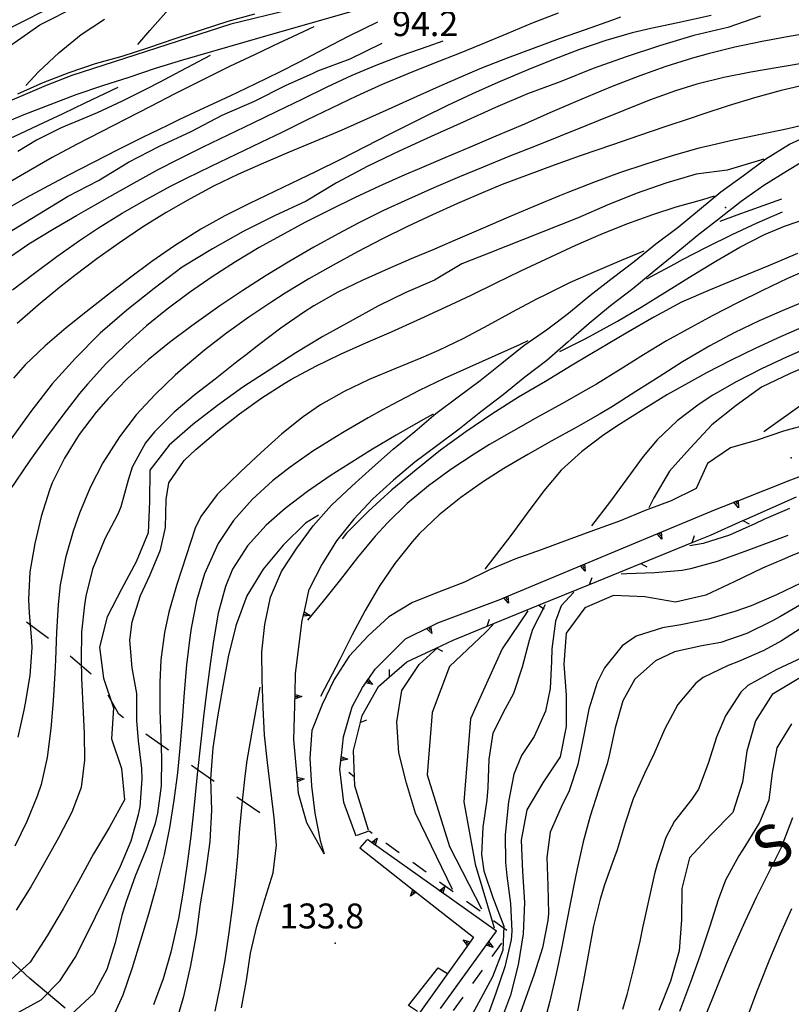
# Model space of a CAD drawing. Units: metres. Extents: x 2500832 to 2502386, y 4502232 to 4503651.
# Drawn here: x 2501590 to 2501701, y 4503141 to 4503283 of the extents above; entities that cross this region are included whole.
import ezdxf

# ---------------------------------------------------------------- set-up
doc = ezdxf.new("R2010")
doc.units = ezdxf.units.M
for name, color, linetype in [('curva direttrice a 10 mt', 254, 'Continuous'), ('curva intermedia a 2 mt', 254, 'Continuous'), ('fossetto irriguo', 254, 'Continuous'), ('galleria', 254, 'Continuous'), ('impluvio', 254, 'Continuous'), ('limite di coltura agraria', 254, 'Continuous'), ('muro di sostegno', 254, 'Continuous'), ('muro di sostegno v', 254, 'Continuous'), ('punto quotato a terra', 254, 'Continuous'), ('recinzione', 254, 'Continuous'), ('recinzione v', 254, 'Continuous'), ('standard a verde di progetto', 102, 'Continuous'), ('strada secondaria meno di 6 mt 3 classe', 254, 'Continuous'), ('TOPO03', 254, 'Continuous')]:
    doc.layers.add(name, color=color, linetype=linetype)

msp = doc.modelspace()

# ---------------------------------------------------------------- linework, layer by layer
at = {"layer": 'curva direttrice a 10 mt'}
for points in [[(2501696.578, 4503283.883), (2501691.82, 4503282.242), (2501686.906, 4503281.094), (2501681.961, 4503279.578), (2501677.133, 4503278.008), (2501672.359, 4503276.344), (2501667.609, 4503274.391), (2501662.891, 4503272.68), (2501658.258, 4503270.68), (2501653.609, 4503268.563), (2501648.953, 4503266.5), (2501644.367, 4503264.359), (2501643.359, 4503263.883), (2501639.813, 4503262.211), (2501635.281, 4503259.773), (2501630.891, 4503257.156), (2501626.313, 4503255.039), (2501621.813, 4503252.75), (2501617.359, 4503250.242), (2501613.008, 4503247.594), (2501608.922, 4503244.5), (2501605, 4503241.367), (2501601.148, 4503238.063), (2501597.563, 4503234.469), (2501594.219, 4503230.719), (2501591.141, 4503226.727), (2501588.156, 4503222.602)], [(2501606.57, 4503279.781), (2501608.313, 4503281.82), (2501611.039, 4503284.828)], [(2501587.758, 4503252.523), (2501592.109, 4503255.156), (2501596.43, 4503257.797), (2501600.906, 4503260.133), (2501605.242, 4503262.789), (2501609.727, 4503265.109), (2501614.297, 4503267.219), (2501618.773, 4503269.57), (2501623.422, 4503271.594), (2501627.938, 4503273.844), (2501631.938, 4503275.664), (2501632.594, 4503275.961), (2501637.281, 4503277.711), (2501641.898, 4503279.969)], [(2501697.039, 4503263.234), (2501691.75, 4503261.602), (2501687.242, 4503261.063), (2501682.883, 4503259.727), (2501678.578, 4503258.258), (2501674.406, 4503256.547), (2501670.227, 4503254.758), (2501657.227, 4503249.578), (2501653.422, 4503248.063), (2501649.469, 4503245.711), (2501645.32, 4503243.93), (2501641.258, 4503241.977), (2501637.25, 4503239.773), (2501633.297, 4503237.578), (2501629.398, 4503235.219), (2501625.539, 4503232.727), (2501621.773, 4503230.258), (2501618.078, 4503227.609), (2501614.523, 4503224.852), (2501611.102, 4503221.891), (2501608.328, 4503218.258), (2501608.258, 4503213.719), (2501608.078, 4503209.219), (2501606.367, 4503205.023), (2501604.203, 4503201.047), (2501602.133, 4503197.039), (2501601.023, 4503192.656), (2501601.617, 4503188.188), (2501603.047, 4503183.922), (2501602.758, 4503179.406), (2501604.219, 4503175.117), (2501604.648, 4503170.609), (2501602.492, 4503166.648), (2501600.172, 4503162.789), (2501598, 4503158.82), (2501595.781, 4503154.867), (2501593.461, 4503150.969), (2501591.039, 4503147.148), (2501587.711, 4503144.102)], [(2501701.922, 4503249.578), (2501697.711, 4503247.789), (2501693.469, 4503246.063), (2501689.297, 4503244.313), (2501685.133, 4503242.563), (2501681.133, 4503240.383), (2501677.148, 4503238.078), (2501673.25, 4503235.758), (2501671.594, 4503234.766), (2501669.367, 4503233.43), (2501665.469, 4503231.102), (2501661.57, 4503228.828), (2501657.727, 4503226.359), (2501654, 4503223.797), (2501650.328, 4503221.156), (2501646.781, 4503218.297), (2501643.297, 4503215.406), (2501639.93, 4503212.352), (2501636.75, 4503209.141), (2501636.102, 4503208.352)], [(2501705.039, 4503234.039), (2501700.852, 4503232.219), (2501696.719, 4503230.273), (2501693.039, 4503227.617), (2501689.508, 4503224.797), (2501686.438, 4503221.477), (2501685.492, 4503220.43), (2501683.43, 4503218.133), (2501681.133, 4503214.25), (2501680.406, 4503212.813)], [(2501632.68, 4503211.75), (2501630.789, 4503210.578), (2501627.563, 4503207.438), (2501624.688, 4503203.969), (2501622.359, 4503200.109), (2501620.773, 4503195.883), (2501619.672, 4503191.508), (2501618.891, 4503187.063), (2501618.109, 4503182.609), (2501617.406, 4503178.133), (2501617.109, 4503173.633), (2501617.219, 4503169.102), (2501616.977, 4503164.578), (2501616.359, 4503160.07), (2501615.57, 4503155.57), (2501614.992, 4503151.094), (2501614.188, 4503146.641), (2501613.172, 4503142.203), (2501611.93, 4503137.859)], [(2501705.18, 4503207.508), (2501700.977, 4503205.867), (2501700.016, 4503205.453), (2501696.844, 4503204.078), (2501692.773, 4503202.133), (2501688.68, 4503200.172), (2501684.273, 4503199.18), (2501679.828, 4503199.969), (2501675.328, 4503200.156), (2501671.18, 4503198.344), (2501668.461, 4503194.719), (2501668.117, 4503190.219), (2501668.492, 4503185.727), (2501668.5, 4503181.227), (2501667.602, 4503176.82), (2501665.094, 4503173.07), (2501662.813, 4503169.188), (2501661.953, 4503164.758), (2501662.148, 4503160.25), (2501662.469, 4503155.75), (2501662.281, 4503151.242), (2501661.531, 4503146.758), (2501660.43, 4503142.383), (2501658.844, 4503138.148)], [(2501652.055, 4503157.641), (2501646.719, 4503168.68), (2501645.406, 4503173.039), (2501644.32, 4503177.422), (2501643.992, 4503181.906), (2501644.719, 4503186.391), (2501647.219, 4503190.148), (2501649.898, 4503192.602)], [(2501702.117, 4503188.172), (2501698.227, 4503185.852), (2501695.844, 4503182.023), (2501694.594, 4503177.641), (2501693.977, 4503173.172), (2501692.57, 4503168.781), (2501689.359, 4503165.539), (2501686.297, 4503162.242), (2501685.18, 4503157.797), (2501685.133, 4503153.289), (2501684.82, 4503148.773), (2501683.547, 4503144.391), (2501681.852, 4503140.18)]]:
    msp.add_lwpolyline(points, dxfattribs=at)
at = {"layer": 'curva intermedia a 2 mt'}
for points in [[(2501569.922, 4503264.477), (2501570.43, 4503264.953), (2501573.281, 4503267.758), (2501576.281, 4503270.563), (2501579.422, 4503273.109), (2501582.633, 4503275.609), (2501585.828, 4503278.031), (2501589.211, 4503280.344), (2501592.445, 4503282.633), (2501603.516, 4503288.273), (2501614.844, 4503295.211)], [(2501612.305, 4503294.984), (2501601.578, 4503289), (2501588.188, 4503282.18)], [(2501588.469, 4503244.313), (2501591.664, 4503246.758), (2501594.875, 4503249.148), (2501598.133, 4503251.453), (2501600.914, 4503253.305), (2501604.313, 4503255.406), (2501607.789, 4503257.391), (2501611.32, 4503259.289), (2501613.594, 4503260.453), (2501617.18, 4503262.227), (2501620.781, 4503263.961), (2501624.391, 4503265.68), (2501627.43, 4503267.141), (2501631.023, 4503268.906), (2501634.617, 4503270.656), (2501638.234, 4503272.375), (2501641.953, 4503274.055), (2501645.641, 4503275.594), (2501649.359, 4503277.07), (2501653.078, 4503278.531), (2501656.25, 4503279.82), (2501659.945, 4503281.383), (2501663.633, 4503282.938), (2501667.367, 4503284.375)], [(2501689.445, 4503283.969), (2501684.602, 4503282.938), (2501680.688, 4503282.125), (2501678.031, 4503281.469), (2501674.195, 4503280.344), (2501670.406, 4503279.055), (2501666.656, 4503277.641), (2501662.938, 4503276.133), (2501658.586, 4503274.273), (2501654.938, 4503272.648), (2501651.313, 4503270.961), (2501647.719, 4503269.211), (2501646.539, 4503268.625), (2501642.977, 4503266.813), (2501639.422, 4503264.977), (2501635.859, 4503263.156), (2501632.273, 4503261.375), (2501629.961, 4503260.273), (2501626.336, 4503258.555), (2501622.727, 4503256.828), (2501619.156, 4503255.016), (2501615.672, 4503253.078), (2501611.891, 4503250.703), (2501608.609, 4503248.422), (2501605.398, 4503246.031), (2501602.219, 4503243.57), (2501599.07, 4503241.086), (2501596.242, 4503238.836), (2501593.188, 4503236.25), (2501590.313, 4503233.477), (2501588.609, 4503231.563)], [(2501586.906, 4503255.609), (2501590.391, 4503257.617), (2501593.078, 4503259.07), (2501596.633, 4503260.953), (2501600.18, 4503262.797), (2501603.742, 4503264.617), (2501607.32, 4503266.398), (2501610.914, 4503268.141), (2501612.672, 4503268.984), (2501616.289, 4503270.688), (2501619.914, 4503272.375), (2501623.531, 4503274.086), (2501627.125, 4503275.836), (2501629.969, 4503277.281), (2501633.5, 4503279.156), (2501637.047, 4503281.016), (2501641.266, 4503283.047)], [(2501632.039, 4503282.352), (2501628.203, 4503280.547), (2501627.055, 4503280.008), (2501623.438, 4503278.313), (2501619.82, 4503276.594), (2501615.516, 4503274.461), (2501611.953, 4503272.648), (2501608.398, 4503270.813), (2501604.836, 4503268.984), (2501601.297, 4503267.18), (2501597.742, 4503265.344), (2501594.227, 4503263.453), (2501590.773, 4503261.484), (2501587.328, 4503259.469)], [(2501676.305, 4503283.742), (2501675.016, 4503283.273), (2501671.242, 4503281.93), (2501667.477, 4503280.586), (2501663.711, 4503279.227), (2501659.969, 4503277.828), (2501656.25, 4503276.359), (2501654.227, 4503275.516), (2501650.563, 4503273.93), (2501646.914, 4503272.297), (2501643.273, 4503270.633), (2501639.625, 4503268.984), (2501635.961, 4503267.367), (2501632.148, 4503265.758), (2501628.453, 4503264.219), (2501624.766, 4503262.656), (2501621.109, 4503261.031), (2501617.516, 4503259.297), (2501614.125, 4503257.5), (2501610.664, 4503255.492), (2501607.273, 4503253.367), (2501603.945, 4503251.133), (2501600.68, 4503248.805), (2501597.461, 4503246.391), (2501595.266, 4503244.68), (2501592.164, 4503242.125), (2501589.164, 4503239.469)], [(2501590.383, 4503273.883), (2501592.227, 4503275.859), (2501595.211, 4503278.617), (2501598.383, 4503281.227), (2501601.781, 4503283.469)], [(2501704.664, 4503281.625), (2501700.719, 4503280.938), (2501696.789, 4503280.211), (2501692.867, 4503279.391), (2501688.984, 4503278.438), (2501686.711, 4503277.805), (2501682.891, 4503276.602), (2501679.117, 4503275.273), (2501675.383, 4503273.828), (2501673.492, 4503273.055), (2501669.805, 4503271.492), (2501666.141, 4503269.891), (2501662.477, 4503268.289), (2501658.313, 4503266.516), (2501654.625, 4503264.961), (2501650.938, 4503263.406), (2501647.258, 4503261.836), (2501645.172, 4503260.93), (2501641.523, 4503259.289), (2501637.883, 4503257.602), (2501634.289, 4503255.859), (2501630.719, 4503254.047), (2501627.195, 4503252.156), (2501624.141, 4503250.438), (2501620.719, 4503248.391), (2501617.344, 4503246.227), (2501614.047, 4503243.953), (2501610.828, 4503241.547), (2501607.844, 4503239.117), (2501604.836, 4503236.445), (2501601.977, 4503233.641), (2501599.305, 4503230.711), (2501598.156, 4503229.336), (2501595.742, 4503226.234), (2501593.391, 4503223.008), (2501591, 4503219.648), (2501588.063, 4503215.344)], [(2501587.547, 4503248.695), (2501590.859, 4503250.953), (2501594.258, 4503253.047), (2501597.711, 4503255.063), (2501599.07, 4503255.844), (2501602.547, 4503257.828), (2501606.039, 4503259.789), (2501609.547, 4503261.703), (2501612.445, 4503263.219), (2501616.023, 4503265.008), (2501619.625, 4503266.734), (2501623.234, 4503268.453), (2501626.734, 4503270.133), (2501630.328, 4503271.898), (2501633.93, 4503273.656), (2501637.555, 4503275.344), (2501641.031, 4503276.82), (2501644.773, 4503278.234), (2501648.539, 4503279.555), (2501650.711, 4503280.32)], [(2501617.055, 4503278.203), (2501612.773, 4503275.93), (2501609.68, 4503274.289), (2501607.906, 4503273.367), (2501604.336, 4503271.578), (2501600.688, 4503269.906), (2501599.203, 4503269.281), (2501595.5, 4503267.734), (2501591.922, 4503265.984), (2501589.227, 4503264.313)], [(2501703.969, 4503277.289), (2501699.125, 4503276.484), (2501695.164, 4503275.797), (2501691.242, 4503275.016), (2501687.375, 4503274.055), (2501684.281, 4503273.102), (2501680.516, 4503271.742), (2501676.789, 4503270.266), (2501673.078, 4503268.75), (2501671.32, 4503268.039), (2501667.609, 4503266.539), (2501663.891, 4503265.055), (2501660.188, 4503263.578), (2501656.477, 4503262.07), (2501653.055, 4503260.656), (2501649.367, 4503259.086), (2501645.711, 4503257.453), (2501642.086, 4503255.773), (2501638.5, 4503254), (2501635.516, 4503252.438), (2501632.008, 4503250.5), (2501628.555, 4503248.492), (2501625.141, 4503246.398), (2501621.773, 4503244.242), (2501618.438, 4503242.008), (2501614.367, 4503239.141), (2501611.164, 4503236.727), (2501608.07, 4503234.195), (2501605.102, 4503231.5), (2501602.297, 4503228.633), (2501600.547, 4503226.625), (2501598.102, 4503223.414), (2501595.969, 4503220.008), (2501594.227, 4503216.414), (2501593.813, 4503215.375), (2501592.609, 4503211.57), (2501591.695, 4503207.656), (2501590.992, 4503203.57), (2501590.773, 4503199.586), (2501590.898, 4503197.586), (2501591.234, 4503193.594), (2501591.258, 4503192.563), (2501590.969, 4503188.57), (2501590.313, 4503184.602), (2501590.109, 4503183.586), (2501589.25, 4503179.68)], [(2501703.508, 4503274.063), (2501699.555, 4503273.164), (2501695.695, 4503272.102), (2501691.867, 4503270.914), (2501688.063, 4503269.672), (2501686.516, 4503269.156), (2501682.719, 4503267.875), (2501678.938, 4503266.586), (2501675.156, 4503265.297), (2501670.5, 4503263.688), (2501666.734, 4503262.359), (2501662.969, 4503260.969), (2501659.242, 4503259.531), (2501656.484, 4503258.406), (2501652.797, 4503256.828), (2501649.156, 4503255.188), (2501645.539, 4503253.477), (2501641.953, 4503251.695), (2501638.305, 4503249.813), (2501634.789, 4503247.906), (2501631.313, 4503245.922), (2501627.891, 4503243.852), (2501625.945, 4503242.617), (2501622.617, 4503240.391), (2501619.375, 4503238.055), (2501616.203, 4503235.602), (2501613.133, 4503233.016), (2501611.977, 4503231.984), (2501609.078, 4503229.211), (2501606.367, 4503226.258), (2501603.914, 4503223.102), (2501601.523, 4503219.32), (2501599.703, 4503215.75), (2501598.148, 4503212.039), (2501597.234, 4503209.445), (2501596.141, 4503205.586), (2501595.383, 4503201.664), (2501595.063, 4503198.828), (2501594.828, 4503194.828), (2501594.688, 4503190.828), (2501594.602, 4503188.898), (2501594.352, 4503184.914), (2501594, 4503180.914), (2501593.469, 4503176.734), (2501592.617, 4503172.844), (2501592.063, 4503171.133), (2501590.555, 4503167.492), (2501588.82, 4503163.891)], [(2501603.68, 4503273.594), (2501598.945, 4503271.32), (2501595.766, 4503269.789), (2501592.156, 4503268.063), (2501590.32, 4503267.203), (2501586.688, 4503265.531), (2501583.063, 4503263.836), (2501579.477, 4503262.07), (2501576.055, 4503260.227), (2501572.641, 4503258.164), (2501569.328, 4503255.844), (2501567.211, 4503254.102), (2501564.719, 4503251), (2501563.523, 4503248.234), (2501561.719, 4503244.086)], [(2501704.383, 4503268.516), (2501700.484, 4503267.617), (2501696.57, 4503266.789), (2501692.648, 4503265.961), (2501688.758, 4503265.063), (2501687.641, 4503264.781), (2501683.789, 4503263.711), (2501679.969, 4503262.516), (2501676.188, 4503261.227), (2501672.422, 4503259.828), (2501668.695, 4503258.375), (2501667.516, 4503257.898), (2501663.813, 4503256.367), (2501660.141, 4503254.813), (2501656.469, 4503253.234), (2501652.789, 4503251.648), (2501649.102, 4503250.078), (2501646.438, 4503248.961), (2501642.742, 4503247.383), (2501639.086, 4503245.742), (2501635.508, 4503243.969), (2501632.039, 4503242.008), (2501630.531, 4503241.055), (2501627.25, 4503238.789), (2501624.055, 4503236.383), (2501622.242, 4503234.953), (2501620.906, 4503233.898), (2501617.75, 4503231.406), (2501614.891, 4503229.188), (2501611.82, 4503226.633), (2501608.984, 4503223.797), (2501607.703, 4503222.211), (2501605.758, 4503218.719), (2501605.18, 4503216.828), (2501604.141, 4503212.961), (2501603.695, 4503211.906), (2501601.836, 4503208.352), (2501600.039, 4503203.938), (2501599.07, 4503200.047), (2501598.859, 4503198.813), (2501598.469, 4503194.828), (2501598.383, 4503190.828), (2501598.445, 4503188.219), (2501598.633, 4503184.234), (2501598.844, 4503180.219), (2501598.898, 4503176.32), (2501598.383, 4503172.383), (2501597.039, 4503168.805), (2501595.148, 4503165.234), (2501593.094, 4503161.484), (2501591.141, 4503158.023), (2501589.016, 4503154.641)], [(2501588.656, 4503139.539), (2501592.617, 4503141.719), (2501595.352, 4503144.477), (2501597.523, 4503147.844), (2501599.398, 4503151.531), (2501600.453, 4503153.703), (2501602.313, 4503157.391), (2501604.086, 4503161.023), (2501605.617, 4503164.695), (2501606.703, 4503168.469), (2501606.914, 4503169.617), (2501607.203, 4503173.609), (2501607.141, 4503175.148), (2501606.68, 4503179.133), (2501606.453, 4503182.063), (2501606.453, 4503185.984), (2501605.758, 4503189.672), (2501605.445, 4503193.688), (2501605.758, 4503196.359), (2501606.992, 4503200.148), (2501608.297, 4503203.047), (2501609.875, 4503206.766), (2501610.602, 4503209.961), (2501610.672, 4503214.039), (2501611.063, 4503216.414), (2501613.266, 4503219.664), (2501614.977, 4503221.258), (2501618.125, 4503223.945), (2501621.281, 4503226.422), (2501624.508, 4503228.727), (2501627.828, 4503230.828), (2501628.813, 4503231.406), (2501632.297, 4503233.281), (2501635.875, 4503235.016), (2501639.539, 4503236.672), (2501643.227, 4503238.281), (2501647.484, 4503240.164), (2501651.133, 4503241.852), (2501654.742, 4503243.57), (2501658.344, 4503245.32), (2501661.938, 4503247.063), (2501665.539, 4503248.781), (2501669.852, 4503250.766), (2501673.523, 4503252.359), (2501677.242, 4503253.852), (2501681, 4503255.219), (2501684.375, 4503256.305), (2501688.219, 4503257.406), (2501689.906, 4503257.914)], [(2501690.727, 4503254.242), (2501693.188, 4503255.164), (2501696.953, 4503256.531), (2501699.633, 4503257.484)], [(2501680.148, 4503245.938), (2501680.648, 4503246.211), (2501684.18, 4503248.109), (2501685.297, 4503248.695), (2501688.859, 4503250.531), (2501692.461, 4503252.313), (2501696.086, 4503254), (2501699.758, 4503255.594)], [(2501667.555, 4503235.406), (2501671.133, 4503237.195), (2501672.391, 4503237.859), (2501675.883, 4503239.797), (2501679.32, 4503241.836), (2501682.734, 4503243.93), (2501686.68, 4503246.391), (2501690.109, 4503248.492), (2501693.586, 4503250.5), (2501697.156, 4503252.305), (2501700.047, 4503253.539), (2501703.828, 4503254.828), (2501704.867, 4503255.141)], [(2501679.703, 4503249.898), (2501676.406, 4503248.555), (2501672.711, 4503246.992), (2501669.07, 4503245.367), (2501665.469, 4503243.625), (2501664.203, 4503242.977), (2501660.68, 4503241.094), (2501657.164, 4503239.18), (2501653.633, 4503237.313), (2501650.023, 4503235.555), (2501647.461, 4503234.438), (2501643.734, 4503232.898), (2501640.023, 4503231.352), (2501636.406, 4503229.656), (2501632.961, 4503227.711), (2501630.484, 4503225.992), (2501627.406, 4503223.492), (2501624.414, 4503220.797), (2501621.438, 4503218.031), (2501618.031, 4503214.75), (2501615.672, 4503211.578), (2501614.867, 4503209.867), (2501613.594, 4503206.039), (2501612.164, 4503201.578), (2501611.063, 4503197.742), (2501610.438, 4503194.797), (2501609.906, 4503190.828), (2501609.742, 4503187.547), (2501609.766, 4503183.555), (2501609.906, 4503179.531), (2501610.008, 4503176.656), (2501609.945, 4503172.625), (2501609.445, 4503168.695), (2501609.039, 4503167.063), (2501607.734, 4503163.313), (2501606.219, 4503159.594), (2501604.836, 4503155.781), (2501604.297, 4503153.891), (2501603.313, 4503149.922), (2501602.109, 4503146.102), (2501600.227, 4503142.641), (2501597, 4503139.641)], [(2501704.117, 4503247.57), (2501700.453, 4503245.961), (2501696.828, 4503244.25), (2501693.234, 4503242.469), (2501689.68, 4503240.625), (2501686.469, 4503238.906), (2501682.992, 4503236.938), (2501679.656, 4503234.914), (2501676.266, 4503232.805), (2501672.852, 4503230.711), (2501671.336, 4503229.82), (2501667.859, 4503227.852), (2501664.359, 4503225.922), (2501660.867, 4503223.969), (2501657.398, 4503221.953), (2501655.18, 4503220.586), (2501651.82, 4503218.359), (2501648.586, 4503215.984), (2501645.516, 4503213.422), (2501642.641, 4503210.648), (2501640.875, 4503208.703), (2501638.328, 4503205.625), (2501635.859, 4503202.469), (2501633.367, 4503199.328), (2501631.117, 4503196.586)], [(2501703.719, 4503242.992), (2501700.016, 4503241.445), (2501696.359, 4503239.828), (2501692.742, 4503238.109), (2501689.219, 4503236.242), (2501685.289, 4503233.914), (2501681.914, 4503231.773), (2501678.555, 4503229.609), (2501675.156, 4503227.484), (2501673.375, 4503226.422), (2501669.906, 4503224.445), (2501666.414, 4503222.5), (2501662.93, 4503220.531), (2501659.477, 4503218.492), (2501656.547, 4503216.633), (2501653.258, 4503214.32), (2501650.141, 4503211.797), (2501647.258, 4503209.039), (2501646.211, 4503207.891), (2501643.711, 4503204.766), (2501641.453, 4503201.438), (2501639.422, 4503197.977), (2501637.578, 4503194.477), (2501635.758, 4503190.914), (2501632.961, 4503185.523)], [(2501703.195, 4503239.188), (2501699.531, 4503237.578), (2501695.898, 4503235.906), (2501692.305, 4503234.156), (2501688.758, 4503232.328), (2501686.586, 4503231.148), (2501683.117, 4503229.18), (2501679.688, 4503227.102), (2501676.305, 4503224.945), (2501673.93, 4503223.352), (2501670.719, 4503220.945), (2501667.773, 4503218.258), (2501665.242, 4503215.297), (2501662.859, 4503212.07), (2501660.477, 4503208.836), (2501656.711, 4503203.969)], [(2501662.938, 4503236.938), (2501661.82, 4503236.414), (2501658.18, 4503234.773), (2501654.516, 4503233.156), (2501650.867, 4503231.508), (2501647.258, 4503229.789), (2501643.367, 4503227.766), (2501641.945, 4503226.977), (2501639.875, 4503225.82), (2501636.422, 4503223.797), (2501635.273, 4503223.109), (2501631.891, 4503221), (2501628.586, 4503218.719), (2501626.063, 4503216.742), (2501623.086, 4503214.008), (2501620.43, 4503210.984), (2501618.211, 4503207.656), (2501616.227, 4503203.258), (2501615.086, 4503199.391), (2501614.289, 4503195.438), (2501614.078, 4503194.086), (2501613.602, 4503190.102), (2501613.266, 4503186.125), (2501612.984, 4503182.141), (2501612.672, 4503178.148), (2501612.305, 4503174.531), (2501611.789, 4503170.539), (2501611.141, 4503166.586), (2501610.367, 4503162.695), (2501610.148, 4503161.727), (2501609.203, 4503157.906), (2501608.133, 4503154.102), (2501606.984, 4503150.258), (2501605.758, 4503146.328), (2501604.438, 4503142.375), (2501602.711, 4503138.68)], [(2501703.508, 4503236.016), (2501700.336, 4503234.617), (2501696.703, 4503232.93), (2501693.141, 4503231.102), (2501689.68, 4503229.094), (2501687.719, 4503227.813), (2501684.508, 4503225.383), (2501681.609, 4503222.641), (2501679.602, 4503220.258), (2501677.234, 4503217.023), (2501674.883, 4503213.781), (2501672.156, 4503210.195)], [(2501702.219, 4503227.508), (2501697.047, 4503223.797)], [(2501649.266, 4503226.359), (2501647.406, 4503225.336), (2501643.93, 4503223.344), (2501640.5, 4503221.289), (2501637.109, 4503219.188), (2501634.383, 4503217.438), (2501631.086, 4503215.172), (2501627.891, 4503212.727), (2501625.141, 4503210.297), (2501622.422, 4503207.305), (2501620.281, 4503203.969), (2501619.234, 4503201.469), (2501618.203, 4503197.594), (2501617.516, 4503193.594), (2501617.078, 4503190.547), (2501616.547, 4503186.57), (2501616.07, 4503182.609), (2501615.625, 4503178.648), (2501615.211, 4503174.688), (2501615.07, 4503173.305), (2501614.664, 4503169.336), (2501614.227, 4503165.359), (2501613.734, 4503161.383), (2501613.148, 4503157.422), (2501612.445, 4503153.477), (2501611.352, 4503148.602), (2501610.227, 4503144.75), (2501608.836, 4503140.984)], [(2501700.734, 4503212.719), (2501697.055, 4503211.117), (2501695.758, 4503210.516), (2501692.078, 4503208.883), (2501688.297, 4503207.664), (2501686.359, 4503207.32)], [(2501700.508, 4503208.836), (2501698.047, 4503207.906), (2501694.289, 4503206.508), (2501690.289, 4503205.039), (2501686.453, 4503203.977), (2501685.234, 4503203.766), (2501681.281, 4503203.422), (2501677.227, 4503203.281), (2501676.445, 4503203.227)], [(2501702.5, 4503201.969), (2501698.891, 4503200.242), (2501695.211, 4503198.672), (2501692.859, 4503197.828), (2501689.023, 4503196.719), (2501685.07, 4503195.906), (2501682.398, 4503195.469), (2501678.609, 4503194.289), (2501676.555, 4503192.852), (2501674, 4503189.68), (2501672.953, 4503187.555), (2501671.773, 4503183.727), (2501671, 4503179.766), (2501670.172, 4503175.719), (2501668.93, 4503171.93), (2501667.758, 4503169.563), (2501666.164, 4503165.93), (2501665.672, 4503162.281), (2501665.844, 4503158.234), (2501665.93, 4503154.172), (2501665.844, 4503153.172), (2501665.07, 4503149.242), (2501663.859, 4503145.414), (2501662.609, 4503141.875), (2501661.25, 4503138.125)], [(2501669.594, 4503200.633), (2501667.773, 4503198.672), (2501666.914, 4503196.445), (2501666.391, 4503192.445), (2501666.344, 4503190.664), (2501666.164, 4503186.68), (2501665.508, 4503183.438), (2501663.859, 4503179.766), (2501662.016, 4503177), (2501660.922, 4503174.305), (2501660.164, 4503170.313), (2501659.68, 4503165.539), (2501659.703, 4503161.555), (2501659.906, 4503159.602), (2501660.445, 4503155.609), (2501660.625, 4503151.641), (2501660.508, 4503150.375), (2501659.625, 4503146.484), (2501658.32, 4503142.648), (2501656.875, 4503138.672)], [(2501665.438, 4503198.789), (2501663.625, 4503195.211), (2501663.117, 4503193.656), (2501662.141, 4503189.766), (2501660.859, 4503185.992), (2501659.648, 4503183.781), (2501657.859, 4503180.227), (2501657.281, 4503176.469), (2501657.172, 4503172.391), (2501657, 4503170.633), (2501656.445, 4503166.641), (2501656.25, 4503162.703), (2501656.594, 4503160.328), (2501657.859, 4503156.477), (2501659.477, 4503152.328), (2501659.336, 4503148.859), (2501657.836, 4503145.023), (2501655.789, 4503141.266), (2501654.664, 4503139.156)], [(2501702.828, 4503199.063), (2501699.359, 4503197.055), (2501698.219, 4503196.414), (2501694.602, 4503194.641), (2501690.828, 4503193.367), (2501688.063, 4503192.852), (2501684.148, 4503191.984), (2501681.398, 4503190.703), (2501678.383, 4503188.063), (2501676.672, 4503184.922), (2501675.578, 4503181.023), (2501674.695, 4503177), (2501674.383, 4503175.828), (2501673.164, 4503172.008), (2501671.93, 4503168.234), (2501670.945, 4503164.539), (2501670.078, 4503160.625), (2501669.797, 4503159.25), (2501669.008, 4503155.336), (2501668.234, 4503151.406), (2501667.836, 4503149.375), (2501667.039, 4503145.445), (2501666.141, 4503141.531), (2501665.109, 4503137.672)], [(2501662.953, 4503197.945), (2501659.242, 4503192.445), (2501654.633, 4503182.297), (2501653.711, 4503170.313), (2501655.328, 4503161.32), (2501658.094, 4503152.102)], [(2501657.922, 4503195.969), (2501656.805, 4503194.805), (2501651.641, 4503189.906), (2501649.102, 4503183.227), (2501648.406, 4503174.234), (2501651.641, 4503163.859), (2501656.25, 4503154.867)], [(2501702.977, 4503195.742), (2501699.594, 4503193.602), (2501697.039, 4503192.219), (2501693.367, 4503190.602), (2501691.883, 4503190.031), (2501688.297, 4503188.297), (2501687.211, 4503187.453), (2501684.609, 4503184.375), (2501682.758, 4503180.883), (2501681.148, 4503177.227), (2501679.789, 4503174.414), (2501678.148, 4503170.773), (2501676.992, 4503167.234), (2501675.844, 4503163.398), (2501675.375, 4503162.078), (2501674, 4503158.32), (2501673.375, 4503156.273), (2501672.445, 4503152.398), (2501671.703, 4503148.453), (2501671, 4503144.492), (2501670.109, 4503140.133)], [(2501702.539, 4503191.117), (2501698.898, 4503189.445), (2501694.75, 4503187.141), (2501693.727, 4503186.156), (2501691.523, 4503182.766), (2501690.211, 4503179.648), (2501688.984, 4503175.844), (2501687.602, 4503172.156), (2501686.633, 4503170.703), (2501684.148, 4503167.547), (2501682.875, 4503165.148), (2501681.609, 4503161.32), (2501681.242, 4503159.906), (2501680.352, 4503156), (2501679.531, 4503152.102), (2501679.117, 4503150.195), (2501678.211, 4503146.297), (2501677.227, 4503142.414), (2501676.641, 4503140.281)], [(2501624.203, 4503186.906), (2501623.172, 4503180.961), (2501622.359, 4503176.305), (2501622.094, 4503174.422), (2501621.648, 4503170.453), (2501621.297, 4503166.461), (2501620.977, 4503162.469), (2501620.695, 4503159.398), (2501620.266, 4503155.406), (2501619.758, 4503151.438), (2501619.141, 4503147.477), (2501618.438, 4503143.563), (2501617.711, 4503140.086)], [(2501701.016, 4503181.586), (2501698.898, 4503178.148), (2501698.25, 4503174.508), (2501697.75, 4503170.539), (2501696.43, 4503167.313), (2501694.289, 4503163.859), (2501693.438, 4503162.516), (2501691.523, 4503159.016), (2501690.422, 4503156.164), (2501689.219, 4503152.328), (2501687.805, 4503148.023), (2501686.453, 4503144.258), (2501684.836, 4503140.039)], [(2501701.203, 4503168.008), (2501699.523, 4503163.742), (2501697.75, 4503160.164), (2501695.992, 4503156.602), (2501694.289, 4503152.977), (2501692.672, 4503149.328), (2501691.617, 4503146.836), (2501690.102, 4503143.141), (2501688.602, 4503139.43)], [(2501701.016, 4503154.844), (2501699.414, 4503151.188), (2501697.859, 4503147.508), (2501696.367, 4503143.797), (2501695.992, 4503142.828), (2501694.563, 4503139.07)]]:
    msp.add_lwpolyline(points, dxfattribs=at)
at = {"layer": 'fossetto irriguo'}
for p, q in [((2501638.297, 4503165.5), (2501639.992, 4503166.148)), ((2501639.992, 4503166.148), (2501640.469, 4503165.805)), ((2501642.414, 4503164.398), (2501644.359, 4503162.992)), ((2501646.305, 4503161.586), (2501648.25, 4503160.188)), ((2501650.195, 4503158.781), (2501652.141, 4503157.375)), ((2501654.086, 4503155.969), (2501656.031, 4503154.563)), ((2501657.977, 4503153.156), (2501659.922, 4503151.75)), ((2501659.156, 4503149.906), (2501657.758, 4503147.953)), ((2501656.359, 4503146.008), (2501654.961, 4503144.055)), ((2501653.563, 4503142.102), (2501652.156, 4503140.156))]:
    msp.add_line(p, q, dxfattribs=at)
at = {"layer": 'galleria'}
msp.add_lwpolyline([(2501647, 4503140.031), (2501645.719, 4503140.906), (2501649.961, 4503146.313), (2501651.313, 4503145.5)], dxfattribs=at)
at = {"layer": 'impluvio'}
msp.add_lwpolyline([(2501596.102, 4503140.477), (2501590.969, 4503144.789), (2501585.922, 4503149.461)], dxfattribs=at)
at = {"layer": 'limite di coltura agraria'}
for p, q in [((2501593.68, 4503193.914), (2501590.484, 4503196.313)), ((2501599.828, 4503188.797), (2501596.789, 4503191.398)), ((2501603.852, 4503182.977), (2501602.305, 4503185.734)), ((2501604.523, 4503182.477), (2501603.852, 4503182.977)), ((2501608.211, 4503179.742), (2501607.734, 4503180.094)), ((2501611.023, 4503177.813), (2501608.211, 4503179.742)), ((2501617.617, 4503173.281), (2501614.32, 4503175.555)), ((2501624.203, 4503168.742), (2501620.906, 4503171.016))]:
    msp.add_line(p, q, dxfattribs=at)
at = {"layer": 'muro di sostegno'}
for p, q in [((2501693.414, 4503213.891), (2501700.93, 4503216.883)), ((2501700.93, 4503216.883), (2501704.586, 4503218.25)), ((2501690.078, 4503212.57), (2501692.273, 4503213.438)), ((2501692.273, 4503213.438), (2501693.414, 4503213.891)), ((2501682.313, 4503209.328), (2501690.078, 4503212.57)), ((2501671.242, 4503204.703), (2501682.313, 4503209.328)), ((2501660.164, 4503200.078), (2501671.242, 4503204.703)), ((2501630.648, 4503197.867), (2501631.352, 4503201.063)), ((2501659.023, 4503199.602), (2501660.164, 4503200.078)), ((2501649.93, 4503196.188), (2501659.023, 4503199.602)), ((2501630.352, 4503196.523), (2501630.648, 4503197.867)), ((2501629.391, 4503188.867), (2501630.352, 4503196.523)), ((2501645.25, 4503193.867), (2501648.992, 4503195.719)), ((2501648.992, 4503195.719), (2501649.93, 4503196.188)), ((2501640.859, 4503189.492), (2501645.25, 4503193.867)), ((2501629.313, 4503185.961), (2501629.391, 4503188.867)), ((2501639.945, 4503188.148), (2501640.859, 4503189.492)), ((2501639.039, 4503186.828), (2501639.945, 4503188.148)), ((2501629.141, 4503179.289), (2501629.313, 4503185.961)), ((2501637.539, 4503184.031), (2501639.039, 4503186.828)), ((2501636.289, 4503179.727), (2501637.539, 4503184.031)), ((2501629.602, 4503173.977), (2501629.141, 4503179.289)), ((2501636, 4503177), (2501636.289, 4503179.727)), ((2501635.789, 4503175.047), (2501636, 4503177)), ((2501636.352, 4503170.242), (2501635.789, 4503175.047)), ((2501629.813, 4503171.531), (2501629.602, 4503173.977)), ((2501631.008, 4503167.297), (2501629.813, 4503171.531)), ((2501638.141, 4503165.359), (2501636.352, 4503170.242)), ((2501633.523, 4503162.813), (2501631.008, 4503167.297)), ((2501639.688, 4503164.813), (2501638.672, 4503163.656)), ((2501640.281, 4503164.5), (2501639.781, 4503164.859)), ((2501650.063, 4503157.547), (2501640.281, 4503164.5)), ((2501638.672, 4503163.656), (2501646.898, 4503157.188)), ((2501646.898, 4503157.188), (2501655.078, 4503150.758)), ((2501658.406, 4503151.617), (2501650.063, 4503157.547)), ((2501657.375, 4503150.188), (2501658.406, 4503151.617)), ((2501650.336, 4503140.469), (2501657.375, 4503150.188)), ((2501655.078, 4503150.758), (2501654.156, 4503149.461)), ((2501654.156, 4503149.461), (2501647.203, 4503139.68))]:
    msp.add_line(p, q, dxfattribs=at)
at = {"layer": 'muro di sostegno v'}
for p, q in [((2501693.391, 4503212.836), (2501692.719, 4503213.617)), ((2501692.727, 4503213.625), (2501693.305, 4503213.859)), ((2501693.023, 4503213.75), (2501693.188, 4503213.336)), ((2501693.313, 4503213.859), (2501693.391, 4503212.836)), ((2501682.305, 4503208.273), (2501681.625, 4503209.039)), ((2501681.633, 4503209.047), (2501682.211, 4503209.289)), ((2501681.93, 4503209.172), (2501682.102, 4503208.766)), ((2501682.211, 4503209.297), (2501682.305, 4503208.273)), ((2501671.234, 4503203.648), (2501670.555, 4503204.414)), ((2501670.563, 4503204.422), (2501671.141, 4503204.664)), ((2501670.859, 4503204.547), (2501671.031, 4503204.141)), ((2501671.141, 4503204.672), (2501671.234, 4503203.648)), ((2501660.156, 4503199.023), (2501659.477, 4503199.789)), ((2501659.484, 4503199.797), (2501660.063, 4503200.039)), ((2501659.781, 4503199.922), (2501659.953, 4503199.516)), ((2501660.063, 4503200.047), (2501660.156, 4503199.023)), ((2501630.484, 4503197.148), (2501630.617, 4503197.758)), ((2501631.508, 4503197.258), (2501630.484, 4503197.141)), ((2501630.555, 4503197.461), (2501630.992, 4503197.367)), ((2501630.617, 4503197.766), (2501631.508, 4503197.258)), ((2501648.328, 4503195.391), (2501648.891, 4503195.672)), ((2501648.617, 4503195.539), (2501648.82, 4503195.141)), ((2501648.891, 4503195.68), (2501649.055, 4503194.664)), ((2501649.055, 4503194.664), (2501648.32, 4503195.383)), ((2501640.516, 4503187.258), (2501639.523, 4503187.531)), ((2501639.531, 4503187.539), (2501639.883, 4503188.055)), ((2501639.711, 4503187.805), (2501640.078, 4503187.555)), ((2501639.875, 4503188.063), (2501640.516, 4503187.258)), ((2501629.297, 4503185.219), (2501629.313, 4503185.844)), ((2501629.305, 4503185.852), (2501630.273, 4503185.523)), ((2501630.273, 4503185.523), (2501629.297, 4503185.211)), ((2501629.305, 4503185.539), (2501629.75, 4503185.531)), ((2501635.914, 4503176.273), (2501635.977, 4503176.898)), ((2501636.914, 4503176.492), (2501635.914, 4503176.266)), ((2501635.945, 4503176.594), (2501636.391, 4503176.547)), ((2501635.977, 4503176.898), (2501636.914, 4503176.492)), ((2501629.602, 4503173.867), (2501630.602, 4503173.648)), ((2501629.664, 4503173.242), (2501629.609, 4503173.867)), ((2501629.633, 4503173.563), (2501630.078, 4503173.602)), ((2501630.602, 4503173.648), (2501629.664, 4503173.234)), ((2501640.359, 4503164.43), (2501641.172, 4503165.055)), ((2501640.875, 4503164.078), (2501640.367, 4503164.438)), ((2501640.617, 4503164.258), (2501640.875, 4503164.617)), ((2501641.172, 4503165.055), (2501640.883, 4503164.07)), ((2501645.977, 4503156.68), (2501646.313, 4503157.648)), ((2501646.82, 4503157.258), (2501645.977, 4503156.68)), ((2501646.57, 4503157.445), (2501646.297, 4503157.094)), ((2501646.32, 4503157.641), (2501646.813, 4503157.258)), ((2501650.141, 4503157.477), (2501650.953, 4503158.102)), ((2501650.656, 4503157.125), (2501650.148, 4503157.484)), ((2501650.398, 4503157.305), (2501650.656, 4503157.664)), ((2501650.953, 4503158.102), (2501650.664, 4503157.117)), ((2501654.227, 4503149.539), (2501653.602, 4503150.352)), ((2501653.602, 4503150.352), (2501654.586, 4503150.063)), ((2501654.398, 4503149.797), (2501654.031, 4503150.055)), ((2501654.578, 4503150.055), (2501654.219, 4503149.547)), ((2501656.945, 4503149.594), (2501657.313, 4503150.102)), ((2501657.305, 4503150.109), (2501657.922, 4503149.289)), ((2501657.922, 4503149.289), (2501656.938, 4503149.586)), ((2501657.133, 4503149.859), (2501657.492, 4503149.602))]:
    msp.add_line(p, q, dxfattribs=at)
at = {"layer": 'punto quotato a terra'}
for p in [(2501691.5, 4503256.211), (2501700.992, 4503220.031), (2501635.094, 4503149.898)]:
    msp.add_point(p, dxfattribs=at)
at = {"layer": 'recinzione'}
for p, q in [((2501694.469, 4503211.172), (2501701.781, 4503214.422)), ((2501694.023, 4503210.977), (2501694.469, 4503211.172)), ((2501689.32, 4503208.883), (2501694.023, 4503210.977)), ((2501686.68, 4503207.805), (2501689.32, 4503208.883)), ((2501679.273, 4503204.781), (2501686.68, 4503207.805)), ((2501671.867, 4503201.75), (2501679.273, 4503204.781)), ((2501664.461, 4503198.727), (2501671.867, 4503201.75)), ((2501657.063, 4503195.703), (2501664.461, 4503198.727)), ((2501652.172, 4503193.703), (2501657.063, 4503195.703)), ((2501649.703, 4503192.555), (2501652.172, 4503193.703)), ((2501645.438, 4503190.578), (2501649.703, 4503192.555)), ((2501642.961, 4503188.406), (2501645.438, 4503190.578)), ((2501641.359, 4503187.008), (2501642.961, 4503188.406)), ((2501639, 4503182.813), (2501641.359, 4503187.008)), ((2501638.742, 4503181.781), (2501639, 4503182.813)), ((2501637.742, 4503177.75), (2501638.742, 4503181.781)), ((2501637.883, 4503173.906), (2501637.742, 4503177.75)), ((2501637.93, 4503172.648), (2501637.883, 4503173.906)), ((2501639.906, 4503166.203), (2501637.93, 4503172.648))]:
    msp.add_line(p, q, dxfattribs=at)
at = {"layer": 'recinzione v'}
for p, q in [((2501694.023, 4503210.984), (2501694.898, 4503210.5)), ((2501686.68, 4503207.805), (2501687.031, 4503208.805)), ((2501679.273, 4503204.789), (2501680.133, 4503204.273)), ((2501671.867, 4503201.75), (2501672.219, 4503202.75)), ((2501664.461, 4503198.734), (2501665.32, 4503198.219)), ((2501657.063, 4503195.703), (2501657.414, 4503196.703)), ((2501649.703, 4503192.563), (2501650.586, 4503192.094)), ((2501642.961, 4503188.398), (2501642.969, 4503189.461)), ((2501638.734, 4503181.781), (2501639.656, 4503182.172)), ((2501637.883, 4503173.898), (2501637.063, 4503174.57))]:
    msp.add_line(p, q, dxfattribs=at)
at = {"layer": 'standard a verde di progetto'}
msp.add_lwpolyline([(2501668.229, 4503407.411), (2501760.181, 4503366.121), (2501766.011, 4503362.837), (2501792.832, 4503353.697), (2501823.683, 4503344.165), (2501850.082, 4503333.369), (2501851.425, 4503329.509), (2501852.087, 4503324.943), (2501850.855, 4503319.369), (2501849.105, 4503313.658), (2501846.838, 4503308.065), (2501800.133, 4503301.724), (2501795.261, 4503301.244), (2501790.425, 4503299.689), (2501786.472, 4503299.017), (2501778.465, 4503298.595), (2501747.441, 4503300.173), (2501718.808, 4503300.415), (2501684.09, 4503299.017), (2501631.722, 4503285.579), (2501620.019, 4503282.736), (2501597.058, 4503275.314), (2501593.324, 4503273.869), (2501570.324, 4503264.033)], dxfattribs=at)
at = {"layer": 'strada secondaria meno di 6 mt 3 classe'}
for points in [[(2501718.461, 4503297.414), (2501697.25, 4503296.531), (2501680.898, 4503295.133), (2501666.648, 4503292.039), (2501642.43, 4503285.977), (2501626.398, 4503281.375), (2501613.031, 4503277.531), (2501609.07, 4503276.328), (2501605.281, 4503275.031), (2501601.461, 4503273.813), (2501597.641, 4503272.531), (2501593.883, 4503271.063), (2501590.117, 4503269.609), (2501586.406, 4503268.07)], [(2501589.258, 4503272.672), (2501592.922, 4503274.313), (2501596.656, 4503275.758), (2501600.461, 4503277.023), (2501604.328, 4503278.117), (2501608.156, 4503279.359), (2501611.992, 4503280.641), (2501615.797, 4503281.93), (2501619.617, 4503283.18), (2501623.492, 4503284.219)], [(2501621.57, 4503140.523), (2501622.281, 4503144.477), (2501622.852, 4503148.453), (2501623.773, 4503152.359), (2501624.953, 4503156.211), (2501626.156, 4503160.047), (2501626.617, 4503164.039), (2501626.281, 4503168.031), (2501625.789, 4503172), (2501625.328, 4503175.992), (2501624.906, 4503179.977), (2501624.672, 4503183.977), (2501624.563, 4503188), (2501624.523, 4503192), (2501624.93, 4503195.977), (2501625.773, 4503199.922), (2501627.367, 4503203.602), (2501629.539, 4503206.969), (2501631.898, 4503210.203), (2501634.578, 4503213.203), (2501637.492, 4503215.961), (2501640.477, 4503218.648), (2501643.477, 4503221.297), (2501646.594, 4503223.844), (2501649.633, 4503226.453), (2501652.852, 4503228.852), (2501656.07, 4503231.227), (2501659.203, 4503233.75), (2501662.344, 4503236.258), (2501665.648, 4503238.523), (2501666.969, 4503239.539), (2501668.828, 4503240.969), (2501671.906, 4503243.531), (2501675.109, 4503246.008), (2501678.32, 4503248.422), (2501681.43, 4503250.977), (2501684.648, 4503253.391), (2501687.75, 4503255.922), (2501690.844, 4503258.5), (2501694.102, 4503260.859), (2501697.344, 4503263.242), (2501700.742, 4503265.359), (2501704.383, 4503267.031)], [(2501703.898, 4503263.602), (2501700.469, 4503261.523), (2501697.047, 4503259.406), (2501693.773, 4503257.094), (2501690.617, 4503254.617), (2501687.43, 4503252.148), (2501684.32, 4503249.594), (2501681.211, 4503247.031), (2501678.102, 4503244.461), (2501674.906, 4503242.039), (2501671.789, 4503239.477), (2501669.211, 4503237.219), (2501668.75, 4503236.813), (2501665.703, 4503234.133), (2501662.5, 4503231.688), (2501659.352, 4503229.172), (2501656.148, 4503226.711), (2501653, 4503224.211), (2501649.797, 4503221.797), (2501646.602, 4503219.398), (2501643.547, 4503216.797), (2501640.563, 4503214.117), (2501637.797, 4503211.188), (2501635.313, 4503208.039), (2501633.188, 4503204.633), (2501631.352, 4503201.063)], [(2501703.773, 4503224.977), (2501699.898, 4503223.883), (2501696.078, 4503222.617), (2501692.219, 4503221.508), (2501688.906, 4503219.242), (2501688.195, 4503217.648), (2501687.273, 4503215.594), (2501683.656, 4503213.82), (2501679.891, 4503212.422), (2501676.203, 4503210.867), (2501672.406, 4503209.523), (2501668.617, 4503208.156), (2501664.867, 4503206.742), (2501661.078, 4503205.406), (2501657.391, 4503203.859), (2501653.773, 4503202.094), (2501650.023, 4503200.609), (2501646.281, 4503199.141), (2501642.844, 4503197.039), (2501639.867, 4503194.328), (2501637.141, 4503191.383), (2501634.977, 4503188.008), (2501633.227, 4503184.391), (2501631.742, 4503180.656), (2501631.422, 4503176.648), (2501631.656, 4503172.641), (2501632.156, 4503168.672), (2501632.953, 4503164.742), (2501633.523, 4503162.813)]]:
    msp.add_lwpolyline(points, dxfattribs=at)

# ---------------------------------------------------------------- texts
at = {"layer": 'punto quotato a terra'}
for s, p in [('94.2               ', (2501643.336, 4503281)), ('133.8              ', (2501627.016, 4503152.023))]:
    msp.add_text(s, height=3.6, dxfattribs=at).set_placement(p)
at = {"layer": 'TOPO03'}
msp.add_text('S   I   G   N   O   R   A', height=6, rotation=31.37, dxfattribs=at).set_placement((2501697.75, 4503160.164))

doc.saveas('drawing.dxf')
